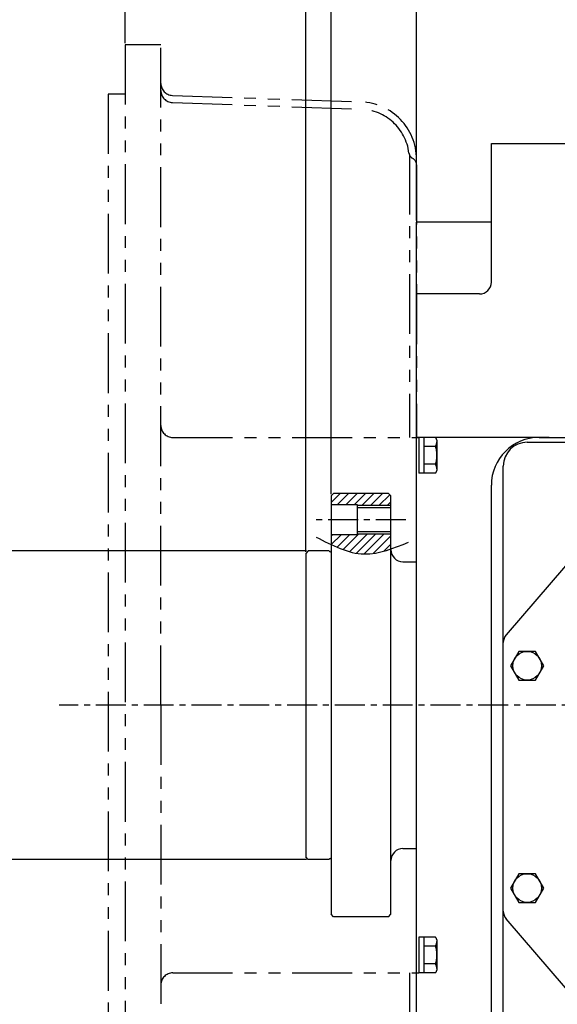
# Model space of a CAD drawing. Extents: x 0 to 4413, y -22 to 3150.
# Drawn here: x 1538 to 1763, y 2354 to 2766 of the extents above; entities that cross this region are included whole.
import ezdxf

# ---------------------------------------------------------------- set-up
doc = ezdxf.new("R2010")
doc.units = 0
doc.header["$LTSCALE"] = 10
doc.header["$MEASUREMENT"] = 0
doc.linetypes.add('CENTER', pattern=[2, 1.25, -0.25, 0.25, -0.25])
doc.linetypes.add('PHANTOM', pattern=[2.5, 1.25, -0.25, 0.25, -0.25, 0.25, -0.25])
doc.layers.get('0').update_dxf_attribs({"linetype": 'CONTINUOUS'})
doc.layers.get('DEFPOINTS').update_dxf_attribs({"linetype": 'CONTINUOUS'})
for name, color, linetype in [('1', 1, 'CENTER'), ('14', 14, 'CONTINUOUS'), ('2', 5, 'PHANTOM'), ('4', 4, 'CONTINUOUS'), ('DIM', 6, 'CONTINUOUS')]:
    doc.layers.add(name, color=color, linetype=linetype)
doc.styles.add('GHS', font='romans', dxfattribs={"bigfont": 'ghs'})
doc.dimstyles.new('A1', dxfattribs={"dimtxt": 5, "dimasz": 3.5, "dimexe": 2, "dimexo": 0.7, "dimgap": 2, "dimtad": 1, "dimtoh": 1, "dimdsep": 46, "dimtxsty": 'Standard', "dimcen": 0, "dimclrd": 2, "dimclre": 2, "dimclrt": 6, "dimaunit": 1, "dimadec": 0, "dimazin": 0, "dimtp": 0.02, "dimtfac": 0.65, "dimtmove": 0, "dimatfit": 3, "dimfxl": 0, "dimtolj": 1, "dimarcsym": 0})
doc.dimstyles.new('A3', dxfattribs={"dimtxt": 3, "dimasz": 3, "dimexe": 2, "dimexo": 0.7, "dimgap": 2, "dimtad": 1, "dimtih": 1, "dimtoh": 1, "dimdec": 3, "dimdsep": 46, "dimtxsty": 'Standard', "dimcen": 0.09, "dimclrd": 2, "dimclre": 2, "dimclrt": 6, "dimadec": 0, "dimazin": 0, "dimtfac": 1, "dimtdec": 3, "dimtofl": 0, "dimtmove": 0, "dimatfit": 3, "dimfxl": 0, "dimtolj": 1, "dimarcsym": 0})

# ---------------------------------------------------------------- blocks, each defined once
blk = doc.blocks.new('_DotSmall')
at = {"color": 0, "linetype": 'ByBlock', "const_width": 0.5}
blk.add_lwpolyline([(-0.0625, 0, 1), (0.0625, 0, 1)], format="xyb", close=True, dxfattribs=at)
blk = doc.blocks.new('*D100')
at = {"layer": 'DEFPOINTS', "color": 0}
for p in [(1668.05, 2849.63), (1581.75, 2755.36), (1668.05, 2566.61)]:
    blk.add_point(p, dxfattribs=at)
at = {"layer": 'DIM', "color": 2, "lineweight": -2}
for p, q in [((1581.75, 2756.06), (1581.75, 2854.63)), ((1668.05, 2567.31), (1668.05, 2854.63)), ((1581.75, 2849.63), (1433.51, 2849.63)), ((1668.05, 2849.63), (1606.25, 2849.63))]:
    blk.add_line(p, q, dxfattribs=at)
at = {"layer": 'DIM', "color": 2}
blk.add_solid([(1606.25, 2853.71), (1606.25, 2845.54), (1581.75, 2849.63)], dxfattribs=at)
at = {"layer": 'DIM', "color": 2, "lineweight": -2, "xscale": 24.5, "yscale": 24.5, "zscale": 24.5}
blk.add_blockref('_DotSmall', (1668.05, 2849.63), dxfattribs=at)
at = {"layer": 'DIM', "color": 6, "insert": (1495.09, 2876.68), "char_height": 25, "attachment_point": 5, "style": 'GHS'}
blk.add_mtext('\\A1;(86.3)', dxfattribs=at)
blk = doc.blocks.new('*D101')
at = {"layer": 'DEFPOINTS', "color": 0}
for p in [(1703.75, 2913.35), (1581.75, 2755.36), (1703.75, 2707.45)]:
    blk.add_point(p, dxfattribs=at)
at = {"layer": 'DIM', "color": 2, "lineweight": -2}
for p, q in [((1581.75, 2756.06), (1581.75, 2918.35)), ((1703.75, 2708.15), (1703.75, 2918.35)), ((1606.25, 2913.35), (1679.25, 2913.35))]:
    blk.add_line(p, q, dxfattribs=at)
at = {"layer": 'DIM', "color": 2}
for points in [[(1606.25, 2917.44), (1606.25, 2909.27), (1581.75, 2913.35)], [(1679.25, 2917.44), (1679.25, 2909.27), (1703.75, 2913.35)]]:
    blk.add_solid(points, dxfattribs=at)
at = {"layer": 'DIM', "color": 6, "insert": (1642.75, 2933.85), "char_height": 25, "attachment_point": 5, "style": 'GHS'}
blk.add_mtext('\\A1;122', dxfattribs=at)
blk = doc.blocks.new('*D102')
at = {"layer": 'DEFPOINTS', "color": 0}
for p in [(1703.75, 2849.63), (1703.75, 2681.16), (1668.05, 2566.61)]:
    blk.add_point(p, dxfattribs=at)
at = {"layer": 'DIM', "color": 2, "lineweight": -2}
for p, q in [((1668.05, 2567.31), (1668.05, 2854.63)), ((1703.75, 2681.86), (1703.75, 2854.63)), ((1668.05, 2849.63), (1643.55, 2849.63)), ((1668.05, 2849.63), (1703.75, 2849.63)), ((1728.25, 2849.63), (1844.94, 2849.63))]:
    blk.add_line(p, q, dxfattribs=at)
at = {"layer": 'DIM', "color": 2}
blk.add_solid([(1728.25, 2853.71), (1728.25, 2845.54), (1703.75, 2849.63)], dxfattribs=at)
at = {"layer": 'DIM', "color": 2, "lineweight": -2, "xscale": 24.5, "yscale": 24.5, "zscale": 24.5}
blk.add_blockref('_DotSmall', (1668.05, 2849.63), dxfattribs=at)
at = {"layer": 'DIM', "color": 6, "insert": (1798.85, 2870.13), "char_height": 25, "attachment_point": 5, "style": 'GHS'}
blk.add_mtext('\\A1;35.7', dxfattribs=at)
blk = doc.blocks.new('*D103')
at = {"layer": 'DEFPOINTS', "color": 0}
for p in [(1523.34, 2543.61), (1658.45, 2543.61), (1658.45, 2414.61)]:
    blk.add_point(p, dxfattribs=at)
at = {"layer": 'DIM', "color": 2, "lineweight": -2}
for p, q in [((1657.75, 2543.61), (1521.34, 2543.61)), ((1523.34, 2439.11), (1523.34, 2519.11)), ((1657.75, 2414.61), (1521.34, 2414.61))]:
    blk.add_line(p, q, dxfattribs=at)
at = {"layer": 'DIM', "color": 2}
for points in [[(1519.26, 2519.11), (1527.43, 2519.11), (1523.34, 2543.61)], [(1519.26, 2439.11), (1527.43, 2439.11), (1523.34, 2414.61)]]:
    blk.add_solid(points, dxfattribs=at)
at = {"layer": 'DIM', "color": 6, "insert": (1496.38, 2479.11), "char_height": 25, "attachment_point": 5, "rotation": 90, "style": 'GHS'}
blk.add_mtext('\\A1;%%C129{\\H16.250000;\\S+0^ -0.02;}', dxfattribs=at)
blk = doc.blocks.new('*D104')
at = {"layer": 'DEFPOINTS', "color": 0}
for p in [(1668.05, 2785.41), (1668.05, 2566.61), (1657.45, 2542.61)]:
    blk.add_point(p, dxfattribs=at)
at = {"layer": 'DIM', "color": 2, "lineweight": -2}
for p, q in [((1657.45, 2543.31), (1657.45, 2790.41)), ((1668.05, 2567.31), (1668.05, 2790.41)), ((1632.95, 2785.41), (1465.69, 2785.41)), ((1668.05, 2785.41), (1657.45, 2785.41)), ((1692.55, 2785.41), (1717.05, 2785.41))]:
    blk.add_line(p, q, dxfattribs=at)
at = {"layer": 'DIM', "color": 2}
for points in [[(1632.95, 2789.5), (1632.95, 2781.33), (1657.45, 2785.41)], [(1692.55, 2789.5), (1692.55, 2781.33), (1668.05, 2785.41)]]:
    blk.add_solid(points, dxfattribs=at)
at = {"layer": 'DIM', "color": 6, "insert": (1510, 2805.91), "char_height": 25, "attachment_point": 5, "style": 'GHS'}
blk.add_mtext('\\A1;10.6', dxfattribs=at)

msp = doc.modelspace()

# ---------------------------------------------------------------- hatches: boundary and pattern name
at = {"layer": '14'}
h = msp.add_hatch(dxfattribs=at)
h.set_pattern_fill('ANSI31', color=256, scale=20, style=0)
h.set_pattern_definition([(45, (-32785.7613, -702.9735), (-1.76776695, 1.76776695), [])])
edge = h.paths.add_edge_path()
edge.add_line((1679.0519, 2550.6088), (1679.0519, 2550.3338))
edge.add_line((1679.0519, 2550.3338), (1668.0519, 2550.3338))
edge.add_line((1668.0519, 2550.3338), (1668.0519, 2546.2641))
edge.add_spline(control_points=[(1668.0519, 2546.2641), (1672.6372, 2544.1123), (1680.8795, 2541.1337), (1689.314, 2543.155), (1693.0519, 2544.4338)], knot_values=[6.66641271, 6.66641271, 6.66641271, 6.66641271, 21.31123976, 32.88349162, 32.88349162, 32.88349162, 32.88349162], degree=3, periodic=0)
edge.add_line((1693.0519, 2544.4338), (1693.0519, 2550.6088))
edge.add_line((1693.0519, 2550.6088), (1679.0519, 2550.6088))
h.paths.add_polyline_path([(1693.0519, 2562.6088), (1693.0519, 2566.6088), (1692.0519, 2567.6088), (1669.0519, 2567.6088), (1668.0519, 2566.6088), (1668.0519, 2562.8838), (1679.0519, 2562.8838), (1679.0519, 2562.6088)])

# ---------------------------------------------------------------- linework, layer by layer
for p, q in [((1735.0519, 2656.1088), (1735.0519, 2714.1088)), ((1735.0519, 2714.1088), (1785.5519, 2714.1088)), ((1735.0519, 2681.1624), (1703.7519, 2681.1624)), ((1703.7519, 2190.0551), (1703.7519, 2681.1624)), ((1703.7519, 2298.1088), (1703.7519, 2642.1088)), ((1759.2813, 2591.1088), (1703.7519, 2591.1088)), ((1755.0519, 2591.1088), (1814.0591, 2591.1022)), ((1810.572, 2589.3755), (1741.2557, 2508.5156)), ((1750.0519, 2589.1088), (1810.3434, 2589.1088)), ((1740.0519, 2319.1088), (1740.0519, 2579.1088)), ((1735.0519, 2327.1088), (1735.0519, 2571.1088)), ((1669.0519, 2567.6088), (1668.0519, 2566.6088)), ((1668.0519, 2566.6088), (1668.0519, 2391.6088)), ((1692.0519, 2567.6088), (1669.0519, 2567.6088)), ((1692.0519, 2567.6088), (1693.0519, 2566.6088)), ((1693.0519, 2391.6088), (1693.0519, 2566.6088)), ((1679.0519, 2562.8838), (1668.0519, 2562.8838)), ((1679.0519, 2550.6088), (1679.0519, 2562.8838)), ((1693.0519, 2561.6088), (1679.0519, 2561.6088)), ((1679.0519, 2550.3338), (1668.0519, 2550.3338)), ((1693.0519, 2551.6088), (1679.0519, 2551.6088)), ((1679.0519, 2550.3338), (1679.0519, 2550.6088)), ((1658.4519, 2543.6088), (1657.4519, 2542.6088)), ((1657.4519, 2542.6088), (1657.4519, 2479.1088)), ((1667.2519, 2543.6088), (1658.4519, 2543.6088)), ((1698.0519, 2539.1088), (1703.7519, 2539.1088)), ((1657.4519, 2479.1088), (1657.4519, 2415.6088)), ((1703.7519, 2307.1088), (1703.7519, 2479.1088)), ((1698.0519, 2419.1088), (1703.7519, 2419.1088)), ((1658.4519, 2414.6088), (1657.4519, 2415.6088)), ((1667.2519, 2414.6088), (1658.4519, 2414.6088)), ((1669.0519, 2390.6088), (1668.0519, 2391.6088)), ((1692.0519, 2390.6088), (1669.0519, 2390.6088)), ((1692.0519, 2390.6088), (1693.0519, 2391.6088)), ((1740.0519, 2391.1112), (1740.0519, 2391.1112)), ((1810.5552, 2308.8572), (1741.2556, 2389.7069))]:
    msp.add_line(p, q)
at = {"ltscale": 0.5}
msp.add_line((1735.0519, 2714.1088), (1785.5519, 2714.1088), dxfattribs=at)
at = {"ltscale": 2.5}
for p, q in [((1730.0519, 2651.1088), (1703.7519, 2651.1088)), ((1740.0519, 2392.9608), (1740.0519, 2505.2614))]:
    msp.add_line(p, q, dxfattribs=at)
for points in [[(1753.516, 2489.6088), (1756.9801, 2495.6088), (1753.516, 2501.6088), (1746.5877, 2501.6088), (1743.1236, 2495.6088), (1746.5877, 2489.6088)], [(1753.516, 2396.6088), (1756.9801, 2402.6088), (1753.516, 2408.6088), (1746.5877, 2408.6088), (1743.1236, 2402.6088), (1746.5877, 2396.6088)]]:
    msp.add_lwpolyline(points, close=True)
for centre in [(1750.0519, 2495.6088), (1750.0519, 2402.6088)]:
    msp.add_circle(centre, 6)
for centre, radius, start, end in [((1730.0519, 2656.1088), 5, 270, 0), ((1755.0519, 2571.1088), 20, 90, 180), ((1750.0519, 2579.1088), 10, 90, 180), ((1667.6519, 2543.6088), 0.4, 180, 0), ((1698.0519, 2544.1088), 5, 180, 270), ((1698.0519, 2414.1088), 5, 90, 180), ((1667.6519, 2414.6088), 0.4, 0, 180)]:
    msp.add_arc(centre, radius, start, end)
for centre, start, end in [((1745.0519, 2505.2614), 139.395516, 180), ((1745.0519, 2392.9608), 180, 220.601295)]:
    msp.add_arc(centre, 5, start, end, dxfattribs=at)
at = {"layer": '1', "linetype": 'CENTER'}
for p, q in [((1699.2502, 2556.6088), (1660.2834, 2556.6088)), ((2382.1006, 2479.1088), (1554.2149, 2479.1088))]:
    msp.add_line(p, q, dxfattribs=at)
at = {"layer": '2', "ltscale": 2}
for p, q in [((1581.7519, 2755.3588), (1581.7519, 2202.8588)), ((1596.7519, 2755.3588), (1581.7519, 2755.3588)), ((1596.7519, 2479.1088), (1596.7519, 2755.3588)), ((1574.7519, 2734.6688), (1574.7519, 2223.5488)), ((1581.7519, 2734.6688), (1574.7519, 2734.6688)), ((1601.5774, 2734.1952), (1680.5894, 2731.436)), ((1601.5774, 2731.1934), (1680.4847, 2728.4379)), ((1574.7519, 2716.6088), (1574.5019, 2716.6088)), ((1700.7519, 2709.4047), (1700.7519, 2591.1088)), ((1703.7519, 2705.1503), (1703.7519, 2591.1088)), ((1601.7519, 2591.1088), (1704.7519, 2591.1088)), ((1711.6555, 2591.1143), (1704.7519, 2591.1143)), ((1704.7519, 2591.1143), (1704.7519, 2576.1032)), ((1706.7519, 2591.1143), (1706.7519, 2576.1032)), ((1709.7519, 2591.1088), (1708.7519, 2591.1088)), ((1711.6984, 2587.3615), (1706.7519, 2587.3615)), ((1712.2519, 2589.9088), (1712.2519, 2577.3088)), ((1711.6984, 2579.856), (1706.7519, 2579.856)), ((1711.6555, 2576.1032), (1704.7519, 2576.1032)), ((1596.7519, 2479.1088), (1596.7519, 2202.8588)), ((1711.6555, 2382.1143), (1704.7519, 2382.1143)), ((1704.7519, 2382.1143), (1704.7519, 2367.1032)), ((1706.7519, 2382.1143), (1706.7519, 2367.1032)), ((1712.2519, 2380.9088), (1712.2519, 2368.3088)), ((1711.6984, 2378.3615), (1706.7519, 2378.3615)), ((1711.6984, 2370.856), (1706.7519, 2370.856)), ((1601.7519, 2367.1088), (1704.7519, 2367.1088)), ((1700.7519, 2367.1088), (1700.7519, 2248.8128)), ((1711.6555, 2367.1032), (1704.7519, 2367.1032))]:
    msp.add_line(p, q, dxfattribs=at)
for centre, radius, start, end in [((1601.7519, 2739.1922), 5, 180, 268), ((1601.7519, 2736.1903), 5, 180, 268), ((1679.7519, 2707.4507), 24, 0, 0), ((1679.7519, 2707.4507), 24, 0, 88), ((1679.7519, 2707.4507), 21, 7.180756, 88), ((1703.5636, 2710.4507), 3, 187.180756, 242.054793), ((1700.7519, 2705.1503), 3, 0, 62.054793), ((1601.7519, 2596.1088), 5, 180, 270), ((1709.7041, 2589.3987), 2.5983, 11.321556, 41.321556), ((1708.4737, 2589.3325), 3.7793, 328.566384, 358.566384), ((1699.2519, 2583.6088), 13, 343.221345, 16.778655), ((1708.4737, 2577.885), 3.7793, 1.433616, 31.433616), ((1709.7041, 2577.8189), 2.5983, 318.678444, 348.678444), ((1709.7041, 2380.3987), 2.5983, 11.321556, 41.321556), ((1708.4737, 2380.3325), 3.7793, 328.566384, 358.566384), ((1699.2519, 2374.6088), 13, 343.221345, 16.778655), ((1709.7041, 2368.8189), 2.5983, 318.678444, 348.678444), ((1708.4737, 2368.885), 3.7793, 1.433616, 31.433616), ((1601.7519, 2362.1088), 5, 90, 180)]:
    msp.add_arc(centre, radius, start, end, dxfattribs=at)
at = {"layer": '4'}
for p, q in [((1693.0519, 2562.6088), (1679.0519, 2562.6088)), ((1693.0519, 2550.6088), (1679.0519, 2550.6088))]:
    msp.add_line(p, q, dxfattribs=at)
msp.add_spline([(1661.7977, 2549.405), (1681.9055, 2542.3447), (1700.4432, 2547.2929)], degree=3, dxfattribs=at)
at = {"layer": 'DEFPOINTS', "color": 0, "linetype": 'ByBlock'}
msp.add_point((1668.0519, 2545.6088), dxfattribs=at)
msp.add_point((1668.0519, 2545.6088), dxfattribs=at)
msp.add_point((1668.0519, 2545.6088), dxfattribs=at)
msp.add_point((1668.0519, 2545.6088), dxfattribs=at)

# ---------------------------------------------------------------- dimensions: what is measured, and where the dimension line sits
at = {"layer": 'DIM'}
for base, p1, p2, override, picture, middle in [((1703.7519, 2913.3527), (1581.7519, 2755.3588), (1703.7519, 2707.4507), {"dimscale": 1, "dimtxt": 25, "dimasz": 24.5, "dimexe": 5, "dimgap": 8, "dimtxsty": 'GHS', "dimaunit": 0}, '*D101', (1642.7519, 2913.3527)), ((1668.0519, 2849.6277), (1581.7519, 2755.3588), (1668.0519, 2566.6088), {"dimscale": 1, "dimtxt": 25, "dimasz": 24.5, "dimexe": 5, "dimgap": 8, "dimpost": '(<>)', "dimtxsty": 'GHS', "dimblk2": 'DotSmall', "dimsah": 1, "dimaunit": 0}, '*D100', (1495.0852, 2849.6277)), ((1703.7519, 2849.6277), (1668.0519, 2566.6088), (1703.7519, 2681.1624), {"dimscale": 1, "dimtxt": 25, "dimasz": 24.5, "dimexe": 5, "dimgap": 8, "dimtxsty": 'GHS', "dimblk1": 'DotSmall', "dimsah": 1, "dimaunit": 0}, '*D102', (1798.8471, 2849.6277)), ((1668.0519, 2785.4149), (1657.4519, 2542.6088), (1668.0519, 2566.6088), {"dimtxt": 25, "dimasz": 24.5, "dimexe": 5, "dimgap": 8, "dimtxsty": 'GHS', "dimaunit": 0}, '*D104', (1509.9964, 2785.4149))]:
    dim = msp.add_linear_dim(base=base, p1=p1, p2=p2, dimstyle='A1', override=override, dxfattribs=at)
    dim.commit()
    dim.dimension.update_dxf_attribs({"geometry": picture, "text_midpoint": middle, "dimtype": 160})
dim = msp.add_linear_dim(base=(1523.3417, 2543.6088), p1=(1658.4502, 2414.6088), p2=(1658.4519, 2543.6088), angle=90, dimstyle='A3', override={"dimscale": 1, "dimtxt": 25, "dimasz": 24.5, "dimgap": 8, "dimtih": 0, "dimpost": '%%C<>', "dimtxsty": 'GHS', "dimcen": 0, "dimtol": 1, "dimtm": 0.02, "dimtfac": 0.65, "dimtofl": 1}, dxfattribs=at)
dim.commit()
dim.dimension.update_dxf_attribs({"geometry": '*D103', "text_midpoint": (1523.3417, 2479.1088), "dimtype": 160})

doc.saveas('drawing.dxf')
